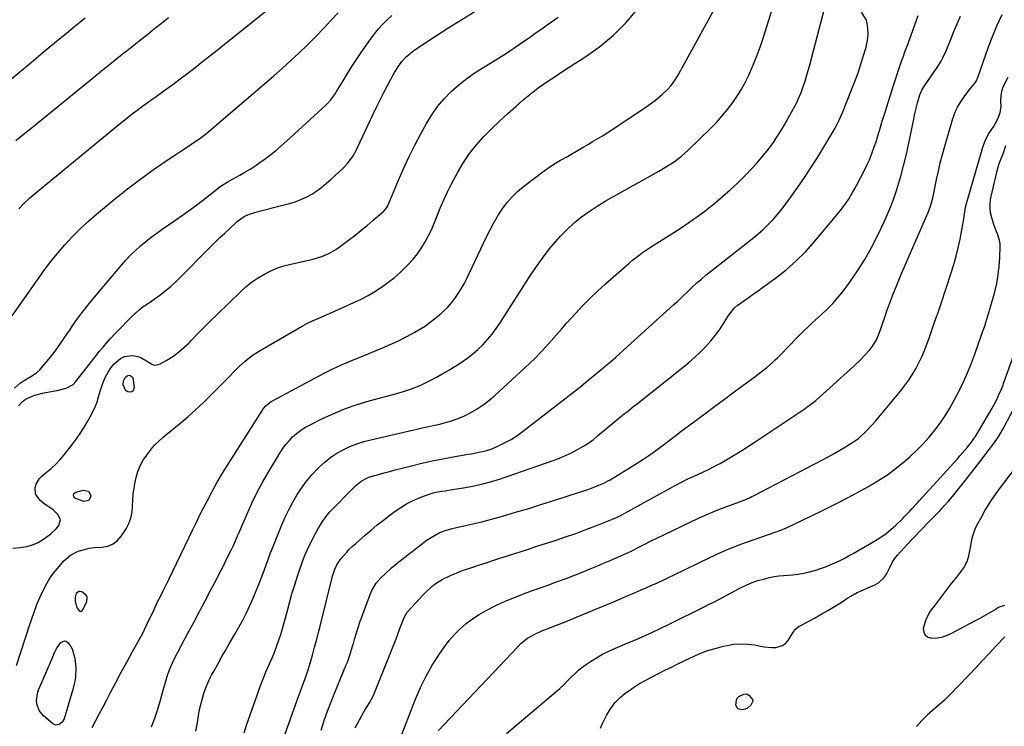
# Model space of a CAD drawing. Units: inches. Extents: x 1905553 to 1910897, y 432505 to 437874.
# Drawn here: x 1906667 to 1907172, y 437077 to 437440 of the extents above; entities that cross this region are included whole.
import ezdxf

# ---------------------------------------------------------------- set-up
doc = ezdxf.new("R2010")
doc.units = ezdxf.units.IN
doc.header["$MEASUREMENT"] = 0
for name, color, linetype in [('1', 7, 'Continuous'), ('7', 7, 'Continuous'), ('8', 7, 'Continuous')]:
    doc.layers.add(name, color=color, linetype=linetype)

msp = doc.modelspace()

# ---------------------------------------------------------------- linework, layer by layer
at = {"layer": '1', "color": 18}
msp.add_polyline3d([(1906695.11, 437143.15, 1794), (1906695.24, 437141.08, 1794), (1906696.27, 437137.7, 1794), (1906697.14, 437136.37, 1794), (1906697.62, 437136.09, 1794), (1906698.07, 437136, 1794), (1906698.89, 437136.57, 1794), (1906701.09, 437140.97, 1794), (1906701.29, 437143.54, 1794), (1906700.66, 437144.59, 1794), (1906698.64, 437146.06, 1794), (1906697.78, 437146.26, 1794), (1906696.99, 437146.22, 1794), (1906696.31, 437145.8, 1794), (1906695.71, 437145.15, 1794), (1906695.11, 437143.15, 1794)], dxfattribs=at)
at = {"layer": '7', "color": 18}
for points in [[(1906666.28, 437342.68, 1784), (1906668.89, 437345.48, 1784), (1906671.66, 437348.11, 1784), (1906673.12, 437349.36, 1784), (1906718.36, 437386.66, 1784), (1906720.6, 437388.46, 1784), (1906722.86, 437390.25, 1784), (1906725.15, 437391.98, 1784), (1906727.46, 437393.69, 1784), (1906729.79, 437395.38, 1784), (1906732.12, 437397.07, 1784), (1906734.45, 437398.75, 1784), (1906736.79, 437400.44, 1784), (1906741.41, 437403.77, 1784), (1906745.28, 437406.6, 1784), (1906749.13, 437409.46, 1784), (1906752.95, 437412.36, 1784), (1906756.74, 437415.3, 1784), (1906760.51, 437418.27, 1784), (1906764.27, 437421.24, 1784), (1906768.02, 437424.23, 1784), (1906771.76, 437427.23, 1784), (1906815.11, 437462.04, 1784)], [(1906734.34, 437076.78, 1798), (1906736.07, 437081.25, 1798), (1906737.58, 437085.8, 1798), (1906738.95, 437090.41, 1798), (1906740.35, 437095.63, 1798), (1906741.49, 437099.69, 1798), (1906742.73, 437103.72, 1798), (1906744.18, 437107.66, 1798), (1906745.98, 437111.46, 1798), (1906753.23, 437125.19, 1798), (1906756.16, 437130.73, 1798), (1906759.08, 437136.26, 1798), (1906762, 437141.8, 1798), (1906764.92, 437147.35, 1798), (1906767.79, 437152.8, 1798), (1906769.26, 437155.62, 1798), (1906770.72, 437158.45, 1798), (1906772.15, 437161.29, 1798), (1906773.57, 437164.13, 1798), (1906775.19, 437167.4, 1798), (1906776.36, 437169.85, 1798), (1906777.47, 437172.33, 1798), (1906778.54, 437174.82, 1798), (1906779.61, 437177.32, 1798), (1906783.36, 437186.09, 1798), (1906785.88, 437191.67, 1798), (1906788.56, 437197.16, 1798), (1906791.45, 437202.55, 1798), (1906794.5, 437207.85, 1798), (1906800.19, 437217.29, 1798), (1906801.65, 437219.52, 1798), (1906803.22, 437221.65, 1798), (1906804.95, 437223.67, 1798), (1906806.78, 437225.59, 1798), (1906808.77, 437227.35, 1798), (1906810.86, 437228.98, 1798), (1906813.09, 437230.4, 1798), (1906815.41, 437231.69, 1798), (1906822.15, 437235.02, 1798), (1906827.99, 437237.69, 1798), (1906833.91, 437240.13, 1798), (1906839.97, 437242.23, 1798), (1906846.11, 437244.09, 1798), (1906858.87, 437247.57, 1798), (1906863.62, 437248.94, 1798), (1906868.31, 437250.49, 1798), (1906872.9, 437252.3, 1798), (1906877.31, 437254.49, 1798), (1906880.6, 437256.29, 1798), (1906883.79, 437258.08, 1798), (1906886.96, 437259.92, 1798), (1906890.1, 437261.83, 1798), (1906893.3, 437263.84, 1798), (1906896.26, 437265.89, 1798), (1906899.11, 437268.07, 1798), (1906901.8, 437270.44, 1798), (1906904.38, 437272.94, 1798), (1906906.8, 437275.61, 1798), (1906909.1, 437278.37, 1798), (1906911.24, 437281.26, 1798), (1906913.28, 437284.23, 1798), (1906929.19, 437309.08, 1798), (1906932.41, 437313.84, 1798), (1906935.78, 437318.5, 1798), (1906939.37, 437322.99, 1798), (1906943.1, 437327.37, 1798), (1906944.25, 437328.66, 1798), (1906947.64, 437332.16, 1798), (1906951.19, 437335.48, 1798), (1906954.99, 437338.52, 1798), (1906958.94, 437341.37, 1798), (1906963.05, 437344.02, 1798), (1906967.21, 437346.61, 1798), (1906971.42, 437349.09, 1798), (1906975.67, 437351.51, 1798), (1906994.74, 437362.04, 1798), (1906998.73, 437364.37, 1798), (1907002.61, 437366.89, 1798), (1907006.3, 437369.66, 1798), (1907009.74, 437372.74, 1798), (1907021.34, 437384.08, 1798), (1907024.29, 437387.1, 1798), (1907027.12, 437390.22, 1798), (1907029.79, 437393.48, 1798), (1907032.35, 437396.83, 1798), (1907034.73, 437400.31, 1798), (1907036.96, 437403.88, 1798), (1907038.98, 437407.57, 1798), (1907040.85, 437411.34, 1798), (1907041.42, 437412.56, 1798), (1907043.37, 437417.04, 1798), (1907045.21, 437421.56, 1798), (1907046.87, 437426.16, 1798), (1907048.41, 437430.8, 1798), (1907056.27, 437456.13, 1798)], [(1906703.95, 437076.43, 1796), (1906705.8, 437079.98, 1796), (1906707.65, 437083.53, 1796), (1906709.5, 437087.07, 1796), (1906711.34, 437090.62, 1796), (1906713.29, 437094.37, 1796), (1906716.03, 437099.58, 1796), (1906718.8, 437104.77, 1796), (1906721.62, 437109.94, 1796), (1906724.47, 437115.09, 1796), (1906728.84, 437122.91, 1796), (1906729.51, 437124.15, 1796), (1906730.79, 437126.66, 1796), (1906731.98, 437129.22, 1796), (1906733.16, 437131.78, 1796), (1906733.76, 437133.06, 1796), (1906735.64, 437137.04, 1796), (1906737.49, 437140.88, 1796), (1906739.4, 437144.69, 1796), (1906740.37, 437146.59, 1796), (1906742.26, 437150.41, 1796), (1906743.19, 437152.33, 1796), (1906755.53, 437178.05, 1796), (1906757.36, 437181.79, 1796), (1906759.21, 437185.52, 1796), (1906761.1, 437189.23, 1796), (1906763.01, 437192.93, 1796), (1906765.1, 437196.89, 1796), (1906766, 437198.59, 1796), (1906767.85, 437201.97, 1796), (1906769.76, 437205.3, 1796), (1906770.74, 437206.96, 1796), (1906772.77, 437210.23, 1796), (1906791.31, 437239.37, 1796), (1906791.81, 437240.11, 1796), (1906792.95, 437241.49, 1796), (1906795.68, 437243.76, 1796), (1906796.45, 437244.21, 1796), (1906822.96, 437258.39, 1796), (1906827.34, 437260.59, 1796), (1906831.83, 437262.57, 1796), (1906836.37, 437264.43, 1796), (1906840.91, 437266.3, 1796), (1906852.58, 437271.12, 1796), (1906856.9, 437273, 1796), (1906861.17, 437274.99, 1796), (1906865.36, 437277.15, 1796), (1906869.49, 437279.42, 1796), (1906871.24, 437280.42, 1796), (1906874.38, 437282.36, 1796), (1906877.43, 437284.44, 1796), (1906880.34, 437286.72, 1796), (1906883.14, 437289.13, 1796), (1906884.25, 437290.14, 1796), (1906886.34, 437292.22, 1796), (1906888.31, 437294.4, 1796), (1906890.1, 437296.73, 1796), (1906891.76, 437299.16, 1796), (1906893.29, 437301.69, 1796), (1906894.75, 437304.26, 1796), (1906896.12, 437306.87, 1796), (1906897.43, 437309.52, 1796), (1906906.31, 437328.35, 1796), (1906908.12, 437331.98, 1796), (1906910.03, 437335.55, 1796), (1906912.08, 437339.04, 1796), (1906914.24, 437342.47, 1796), (1906916.63, 437345.72, 1796), (1906919.22, 437348.77, 1796), (1906922.1, 437351.55, 1796), (1906925.19, 437354.14, 1796), (1906935.89, 437362.23, 1796), (1906937.51, 437363.4, 1796), (1906940.86, 437365.6, 1796), (1906944.33, 437367.61, 1796), (1906947.81, 437369.61, 1796), (1906949.54, 437370.62, 1796), (1906956.29, 437374.57, 1796), (1906958.69, 437375.98, 1796), (1906961.08, 437377.4, 1796), (1906963.47, 437378.82, 1796), (1906965.85, 437380.26, 1796), (1906968.21, 437381.72, 1796), (1906970.56, 437383.2, 1796), (1906972.89, 437384.72, 1796), (1906975.2, 437386.26, 1796), (1906989.17, 437395.72, 1796), (1906993.06, 437398.57, 1796), (1906996.73, 437401.68, 1796), (1906999.23, 437404.01, 1796), (1907001.1, 437406.1, 1796), (1907002.76, 437408.36, 1796), (1907004.26, 437410.74, 1796), (1907004.96, 437411.96, 1796), (1907025.85, 437450.25, 1796)], [(1906662.9, 437287.77, 1786), (1906675.77, 437306.26, 1786), (1906679.1, 437310.88, 1786), (1906682.54, 437315.42, 1786), (1906686.13, 437319.84, 1786), (1906689.82, 437324.18, 1786), (1906693.69, 437328.36, 1786), (1906697.68, 437332.42, 1786), (1906701.85, 437336.28, 1786), (1906706.15, 437340.01, 1786), (1906715.35, 437347.61, 1786), (1906722.05, 437352.97, 1786), (1906728.85, 437358.18, 1786), (1906735.82, 437363.17, 1786), (1906742.9, 437368.01, 1786), (1906754.37, 437375.59, 1786), (1906755.79, 437376.54, 1786), (1906758.6, 437378.49, 1786), (1906759.99, 437379.49, 1786), (1906762.71, 437381.56, 1786), (1906765.34, 437383.74, 1786), (1906797.08, 437411, 1786), (1906801.5, 437414.88, 1786), (1906805.86, 437418.81, 1786), (1906810.15, 437422.83, 1786), (1906814.38, 437426.91, 1786), (1906814.9, 437427.43, 1786), (1906818.79, 437431.33, 1786), (1906822.63, 437435.28, 1786), (1906826.39, 437439.31, 1786), (1906830.09, 437443.38, 1786)], [(1906665.1, 437108.26, 1794), (1906672.04, 437129.74, 1794), (1906672.7, 437131.73, 1794), (1906674.07, 437135.69, 1794), (1906675.54, 437139.62, 1794), (1906677.17, 437143.48, 1794), (1906679.03, 437147.42, 1794), (1906680.54, 437150.26, 1794), (1906682.18, 437153.01, 1794), (1906684.04, 437155.61, 1794), (1906686.05, 437158.13, 1794), (1906689.38, 437161.97, 1794), (1906692.74, 437164.95, 1794), (1906696.78, 437166.92, 1794), (1906699.88, 437167.84, 1794), (1906702.42, 437168.41, 1794), (1906704.99, 437168.77, 1794), (1906708.87, 437169.02, 1794), (1906711.88, 437169.59, 1794), (1906714.6, 437170.65, 1794), (1906716.9, 437172.45, 1794), (1906718.92, 437174.74, 1794), (1906721.27, 437178.39, 1794), (1906722.7, 437181.11, 1794), (1906723.8, 437183.94, 1794), (1906724.39, 437186.91, 1794), (1906724.65, 437189.98, 1794), (1906724.75, 437193.11, 1794), (1906724.98, 437196.23, 1794), (1906725.42, 437199.33, 1794), (1906725.99, 437202.42, 1794), (1906726.5, 437204.71, 1794), (1906727.4, 437207.81, 1794), (1906728.56, 437210.8, 1794), (1906730.09, 437213.62, 1794), (1906731.88, 437216.31, 1794), (1906734.1, 437219.24, 1794), (1906735.95, 437221.42, 1794), (1906738.02, 437223.4, 1794), (1906740.21, 437225.27, 1794), (1906742.42, 437227.11, 1794), (1906748.78, 437232.36, 1794), (1906753.02, 437235.95, 1794), (1906757.17, 437239.64, 1794), (1906761.21, 437243.45, 1794), (1906765.18, 437247.34, 1794), (1906772.05, 437254.3, 1794), (1906774.18, 437256.51, 1794), (1906776.28, 437258.75, 1794), (1906778.42, 437260.95, 1794), (1906779.54, 437262, 1794), (1906782.38, 437264.46, 1794), (1906784.43, 437266.13, 1794), (1906786.54, 437267.71, 1794), (1906788.74, 437269.17, 1794), (1906790.99, 437270.55, 1794), (1906812.56, 437282.95, 1794), (1906814.14, 437283.82, 1794), (1906817.39, 437285.4, 1794), (1906820.73, 437286.8, 1794), (1906824.06, 437288.22, 1794), (1906825.72, 437288.96, 1794), (1906838.19, 437294.56, 1794), (1906841.86, 437296.32, 1794), (1906845.46, 437298.2, 1794), (1906848.96, 437300.27, 1794), (1906852.39, 437302.46, 1794), (1906855.69, 437304.84, 1794), (1906858.89, 437307.34, 1794), (1906861.93, 437310.03, 1794), (1906864.87, 437312.85, 1794), (1906866.14, 437314.13, 1794), (1906868.59, 437316.84, 1794), (1906870.88, 437319.66, 1794), (1906872.94, 437322.65, 1794), (1906874.84, 437325.76, 1794), (1906876.55, 437329, 1794), (1906878.16, 437332.28, 1794), (1906879.62, 437335.63, 1794), (1906880.99, 437339.03, 1794), (1906881.34, 437339.97, 1794), (1906882.88, 437343.85, 1794), (1906884.51, 437347.67, 1794), (1906886.29, 437351.44, 1794), (1906888.17, 437355.15, 1794), (1906891.56, 437361.55, 1794), (1906894.43, 437366.44, 1794), (1906897.56, 437371.15, 1794), (1906901.08, 437375.57, 1794), (1906904.86, 437379.8, 1794), (1906908.89, 437383.83, 1794), (1906912.99, 437387.79, 1794), (1906917.19, 437391.65, 1794), (1906921.45, 437395.43, 1794), (1906925.1, 437398.58, 1794), (1906927.63, 437400.7, 1794), (1906930.21, 437402.76, 1794), (1906932.86, 437404.74, 1794), (1906935.54, 437406.67, 1794), (1906938.27, 437408.53, 1794), (1906941.02, 437410.38, 1794), (1906943.78, 437412.2, 1794), (1906946.55, 437414, 1794), (1906956.74, 437420.54, 1794), (1906964.29, 437425.95, 1794), (1906971.42, 437431.83, 1794), (1906977.91, 437438.4, 1794), (1906983.97, 437445.45, 1794)], [(1906781.91, 437073.65, 1802), (1906783.18, 437077.54, 1802), (1906788.73, 437093.47, 1802), (1906790.17, 437097.43, 1802), (1906791.67, 437101.38, 1802), (1906793.26, 437105.29, 1802), (1906794.91, 437109.17, 1802), (1906796.25, 437112.21, 1802), (1906797.25, 437114.57, 1802), (1906798.2, 437116.94, 1802), (1906799.09, 437119.34, 1802), (1906799.93, 437121.76, 1802), (1906800.72, 437124.19, 1802), (1906801.46, 437126.64, 1802), (1906802.16, 437129.11, 1802), (1906802.81, 437131.58, 1802), (1906803.9, 437135.87, 1802), (1906805.13, 437140.49, 1802), (1906806.43, 437145.08, 1802), (1906807.85, 437149.64, 1802), (1906809.35, 437154.17, 1802), (1906812.09, 437162.15, 1802), (1906813.25, 437165.22, 1802), (1906815.32, 437169.68, 1802), (1906816.79, 437172.61, 1802), (1906817.52, 437174.08, 1802), (1906819.66, 437178.24, 1802), (1906822.03, 437182.26, 1802), (1906824.84, 437185.96, 1802), (1906825.9, 437187.1, 1802), (1906839.1, 437200.57, 1802), (1906841.97, 437202.92, 1802), (1906845.26, 437204.64, 1802), (1906846.43, 437205.07, 1802), (1906850.87, 437206.35, 1802), (1906853.71, 437207.12, 1802), (1906856.54, 437207.89, 1802), (1906859.39, 437208.63, 1802), (1906862.23, 437209.37, 1802), (1906867.72, 437210.77, 1802), (1906873.06, 437212.06, 1802), (1906878.42, 437213.27, 1802), (1906883.8, 437214.36, 1802), (1906889.2, 437215.36, 1802), (1906896.79, 437216.68, 1802), (1906898.41, 437216.97, 1802), (1906901.65, 437217.54, 1802), (1906906.44, 437218.6, 1802), (1906907.99, 437219.13, 1802), (1906909.52, 437219.73, 1802), (1906912.83, 437221.17, 1802), (1906915.93, 437222.65, 1802), (1906918.95, 437224.29, 1802), (1906921.83, 437226.14, 1802), (1906924.62, 437228.15, 1802), (1906951.81, 437249.26, 1802), (1906952.55, 437249.86, 1802), (1906953.27, 437250.47, 1802), (1906953.52, 437250.67, 1802), (1906953.76, 437250.87, 1802), (1906958.34, 437254.64, 1802), (1906959.51, 437255.6, 1802), (1906960.22, 437256.17, 1802), (1906964.87, 437259.96, 1802), (1906967.42, 437262.07, 1802), (1906969.94, 437264.2, 1802), (1906972.43, 437266.37, 1802), (1906974.89, 437268.57, 1802), (1907002.48, 437293.53, 1802), (1907004.24, 437295.16, 1802), (1907006.8, 437297.67, 1802), (1907009.4, 437300.15, 1802), (1907012.06, 437302.62, 1802), (1907014.29, 437304.65, 1802), (1907016.55, 437306.63, 1802), (1907018.86, 437308.56, 1802), (1907021.2, 437310.45, 1802), (1907038.7, 437324.24, 1802), (1907042.55, 437327.31, 1802), (1907044.45, 437328.87, 1802), (1907048.2, 437332.06, 1802), (1907051.71, 437335.49, 1802), (1907053.38, 437337.3, 1802), (1907056.48, 437340.9, 1802), (1907058.51, 437343.4, 1802), (1907060.47, 437345.97, 1802), (1907062.36, 437348.57, 1802), (1907066.07, 437353.84, 1802), (1907069.45, 437358.77, 1802), (1907072.76, 437363.74, 1802), (1907075.97, 437368.79, 1802), (1907079.1, 437373.88, 1802), (1907083.68, 437381.51, 1802), (1907085.2, 437384.16, 1802), (1907087.28, 437388.26, 1802), (1907089.12, 437392.47, 1802), (1907093.68, 437403.82, 1802), (1907095.35, 437408.16, 1802), (1907096.95, 437412.52, 1802), (1907098.43, 437416.93, 1802), (1907099.83, 437421.36, 1802), (1907101.14, 437425.72, 1802), (1907102.05, 437430.32, 1802), (1907102.13, 437432.65, 1802), (1907101.83, 437437.02, 1802), (1907101.23, 437439.62, 1802), (1907098.79, 437443.71, 1802)], [(1906663.25, 437168.45, 1792), (1906667.15, 437168.78, 1792), (1906670.31, 437169.31, 1792), (1906673.35, 437170.15, 1792), (1906676.22, 437171.47, 1792), (1906678.98, 437173.1, 1792), (1906682.67, 437175.82, 1792), (1906685.38, 437178.47, 1792), (1906686.73, 437180.13, 1792), (1906687.59, 437182.95, 1792), (1906686.46, 437185.67, 1792), (1906683.91, 437188.16, 1792), (1906681.59, 437189.75, 1792), (1906679.24, 437191.3, 1792), (1906677.1, 437193.13, 1792), (1906674.83, 437196.38, 1792), (1906674.58, 437199.62, 1792), (1906675.07, 437201.32, 1792), (1906676.78, 437204.21, 1792), (1906678.01, 437205.43, 1792), (1906680.32, 437207.25, 1792), (1906682.81, 437209.36, 1792), (1906685.19, 437211.58, 1792), (1906687.4, 437213.96, 1792), (1906689.51, 437216.44, 1792), (1906693.76, 437221.82, 1792), (1906695.82, 437224.56, 1792), (1906697.78, 437227.37, 1792), (1906699.6, 437230.26, 1792), (1906701.33, 437233.23, 1792), (1906703.65, 437237.44, 1792), (1906705.49, 437241.13, 1792), (1906706.25, 437243.04, 1792), (1906706.58, 437244.01, 1792), (1906706.87, 437245, 1792), (1906708, 437249.16, 1792), (1906708.79, 437251.65, 1792), (1906709.7, 437254.09, 1792), (1906710.8, 437256.46, 1792), (1906712.02, 437258.77, 1792), (1906713.63, 437261.24, 1792), (1906715.04, 437262.96, 1792), (1906718.44, 437265.85, 1792), (1906720.46, 437266.87, 1792), (1906724.37, 437267.47, 1792), (1906727.34, 437266.89, 1792), (1906728.93, 437266.31, 1792), (1906731.85, 437264.7, 1792), (1906734.5, 437262.91, 1792), (1906735.86, 437262.5, 1792), (1906737.27, 437262.62, 1792), (1906738.72, 437263.09, 1792), (1906742.16, 437265.02, 1792), (1906745.27, 437266.95, 1792), (1906748.24, 437269.06, 1792), (1906751.01, 437271.43, 1792), (1906753.64, 437273.97, 1792), (1906754.94, 437275.35, 1792), (1906758.15, 437278.69, 1792), (1906761.38, 437282, 1792), (1906764.65, 437285.27, 1792), (1906767.96, 437288.52, 1792), (1906779.96, 437300.13, 1792), (1906782.75, 437302.63, 1792), (1906785.65, 437304.97, 1792), (1906788.73, 437307.08, 1792), (1906791.93, 437309.03, 1792), (1906795.27, 437310.71, 1792), (1906798.69, 437312.19, 1792), (1906802.22, 437313.36, 1792), (1906805.83, 437314.33, 1792), (1906815.85, 437316.56, 1792), (1906817.81, 437317.05, 1792), (1906821.68, 437318.26, 1792), (1906825.41, 437319.82, 1792), (1906828.92, 437321.81, 1792), (1906830.58, 437322.96, 1792), (1906835.39, 437326.57, 1792), (1906838.63, 437329.06, 1792), (1906841.84, 437331.58, 1792), (1906845, 437334.17, 1792), (1906848.12, 437336.8, 1792), (1906853.57, 437341.47, 1792), (1906855.17, 437343.35, 1792), (1906855.64, 437344.21, 1792), (1906855.85, 437344.67, 1792), (1906860.81, 437356.52, 1792), (1906863.57, 437362.86, 1792), (1906866.46, 437369.15, 1792), (1906869.53, 437375.34, 1792), (1906872.73, 437381.48, 1792), (1906875.45, 437386.53, 1792), (1906878.15, 437390.99, 1792), (1906881.13, 437395.25, 1792), (1906884.51, 437399.18, 1792), (1906888.16, 437402.91, 1792), (1906892.11, 437406.35, 1792), (1906896.19, 437409.62, 1792), (1906900.46, 437412.64, 1792), (1906904.85, 437415.5, 1792), (1906911.08, 437419.28, 1792), (1906915.09, 437421.78, 1792), (1906919.07, 437424.34, 1792), (1906922.99, 437426.99, 1792), (1906926.88, 437429.69, 1792), (1906929.02, 437431.21, 1792), (1906931.81, 437433.18, 1792), (1906934.61, 437435.15, 1792), (1906937.41, 437437.1, 1792), (1906940.22, 437439.05, 1792), (1906943.07, 437441.03, 1792)], [(1906664.01, 437250.68, 1788), (1906667.18, 437253.3, 1788), (1906670.42, 437255.44, 1788), (1906672.38, 437256.67, 1788), (1906675.29, 437258.55, 1788), (1906677.01, 437260.06, 1788), (1906677.78, 437260.91, 1788), (1906682.44, 437266.57, 1788), (1906685.33, 437270.24, 1788), (1906688.04, 437274.04, 1788), (1906689.53, 437276.29, 1788), (1906690.93, 437278.39, 1788), (1906692.34, 437280.47, 1788), (1906693.77, 437282.55, 1788), (1906695.21, 437284.61, 1788), (1906697.58, 437287.91, 1788), (1906699.4, 437290.33, 1788), (1906701.28, 437292.71, 1788), (1906703.2, 437295.05, 1788), (1906718.92, 437313.76, 1788), (1906721.24, 437316.39, 1788), (1906723.64, 437318.95, 1788), (1906726.16, 437321.39, 1788), (1906728.76, 437323.75, 1788), (1906731.45, 437326.01, 1788), (1906734.19, 437328.2, 1788), (1906737.01, 437330.29, 1788), (1906739.88, 437332.31, 1788), (1906746.26, 437336.64, 1788), (1906750.29, 437339.44, 1788), (1906754.28, 437342.29, 1788), (1906758.21, 437345.22, 1788), (1906762.11, 437348.21, 1788), (1906767.71, 437352.6, 1788), (1906768.79, 437353.42, 1788), (1906770.97, 437354.99, 1788), (1906773.23, 437356.47, 1788), (1906775.55, 437357.83, 1788), (1906779.68, 437360.03, 1788), (1906782.32, 437361.5, 1788), (1906784.9, 437363.03, 1788), (1906787.42, 437364.68, 1788), (1906789.89, 437366.41, 1788), (1906792.08, 437368.01, 1788), (1906795.56, 437370.65, 1788), (1906798.97, 437373.37, 1788), (1906802.3, 437376.2, 1788), (1906805.56, 437379.11, 1788), (1906823.96, 437396.1, 1788), (1906824.74, 437396.86, 1788), (1906826.21, 437398.46, 1788), (1906828.77, 437401.97, 1788), (1906829.35, 437402.89, 1788), (1906832.66, 437408.45, 1788), (1906834.91, 437412.14, 1788), (1906837.21, 437415.79, 1788), (1906839.59, 437419.4, 1788), (1906842.02, 437422.97, 1788), (1906846.86, 437429.92, 1788), (1906848.79, 437432.53, 1788), (1906850.82, 437435.06, 1788), (1906852.99, 437437.47, 1788), (1906855.26, 437439.79, 1788), (1906857.65, 437442, 1788)], [(1906664.67, 437377.81, 1782), (1906668.51, 437380.91, 1782), (1906672.34, 437384.02, 1782), (1906704.76, 437410.36, 1782), (1906708.76, 437413.6, 1782), (1906712.77, 437416.82, 1782), (1906716.79, 437420.03, 1782), (1906720.82, 437423.23, 1782), (1906721.8, 437424.01, 1782), (1906725.35, 437426.81, 1782), (1906728.89, 437429.63, 1782), (1906732.43, 437432.45, 1782), (1906735.96, 437435.27, 1782), (1906739.5, 437438.09, 1782), (1906743.04, 437440.9, 1782)], [(1906800.6, 437066.57, 1804), (1906809.79, 437092.3, 1804), (1906810.58, 437094.5, 1804), (1906812.17, 437098.91, 1804), (1906812.98, 437101.12, 1804), (1906814.51, 437105.55, 1804), (1906815.89, 437110.02, 1804), (1906816.93, 437113.61, 1804), (1906818.07, 437117.67, 1804), (1906819.19, 437121.73, 1804), (1906820.25, 437125.81, 1804), (1906821.28, 437129.89, 1804), (1906827.19, 437154.04, 1804), (1906828.35, 437157.65, 1804), (1906829.41, 437159.94, 1804), (1906831.54, 437163.04, 1804), (1906834.7, 437166.67, 1804), (1906835.7, 437167.76, 1804), (1906837.31, 437169.29, 1804), (1906838.41, 437170.28, 1804), (1906838.96, 437170.76, 1804), (1906843.98, 437175.15, 1804), (1906847.08, 437177.79, 1804), (1906850.21, 437180.38, 1804), (1906853.41, 437182.89, 1804), (1906856.65, 437185.36, 1804), (1906859.44, 437187.43, 1804), (1906862.28, 437189.38, 1804), (1906865.21, 437191.19, 1804), (1906868.26, 437192.76, 1804), (1906871.4, 437194.19, 1804), (1906874.42, 437195.42, 1804), (1906877.87, 437196.61, 1804), (1906879.64, 437197.05, 1804), (1906883.24, 437197.7, 1804), (1906885.05, 437197.99, 1804), (1906888.68, 437198.56, 1804), (1906894.46, 437199.45, 1804), (1906899.13, 437200.3, 1804), (1906903.76, 437201.31, 1804), (1906908.33, 437202.57, 1804), (1906912.86, 437203.99, 1804), (1906940.44, 437213.44, 1804), (1906943.66, 437214.65, 1804), (1906946.83, 437215.98, 1804), (1906949.91, 437217.49, 1804), (1906952.94, 437219.12, 1804), (1906957.28, 437221.62, 1804), (1906961.12, 437224.34, 1804), (1906963.31, 437226.13, 1804), (1906977.17, 437237.55, 1804), (1906978.58, 437238.7, 1804), (1906982.14, 437241.55, 1804), (1906982.85, 437242.12, 1804), (1907007.12, 437261.4, 1804), (1907010.11, 437263.88, 1804), (1907013.03, 437266.44, 1804), (1907015.85, 437269.12, 1804), (1907018.58, 437271.88, 1804), (1907021.41, 437274.99, 1804), (1907023.68, 437277.73, 1804), (1907025.79, 437280.6, 1804), (1907027.79, 437283.55, 1804), (1907030.54, 437287.89, 1804), (1907031.67, 437289.54, 1804), (1907033.6, 437291.85, 1804), (1907035.08, 437293.19, 1804), (1907035.87, 437293.79, 1804), (1907038.81, 437295.82, 1804), (1907041.1, 437297.42, 1804), (1907043.38, 437299.03, 1804), (1907045.65, 437300.66, 1804), (1907047.91, 437302.29, 1804), (1907054.62, 437307.18, 1804), (1907060.05, 437311.46, 1804), (1907065.26, 437315.98, 1804), (1907070.11, 437320.88, 1804), (1907074.74, 437326.02, 1804), (1907087.12, 437340.85, 1804), (1907088.42, 437342.46, 1804), (1907090.85, 437345.8, 1804), (1907092, 437347.52, 1804), (1907094.15, 437351.06, 1804), (1907095.16, 437352.87, 1804), (1907096.14, 437354.69, 1804), (1907100.21, 437362.48, 1804), (1907101.54, 437365.17, 1804), (1907102.79, 437367.9, 1804), (1907103.91, 437370.68, 1804), (1907105.47, 437375.01, 1804), (1907106.17, 437377.1, 1804), (1907107.5, 437381.31, 1804), (1907108.13, 437383.43, 1804), (1907109.38, 437387.67, 1804), (1907110.68, 437391.89, 1804), (1907115.29, 437406.54, 1804), (1907116.14, 437409.17, 1804), (1907116.99, 437411.79, 1804), (1907117.87, 437414.41, 1804), (1907119.45, 437419.02, 1804), (1907120.03, 437420.63, 1804), (1907121.22, 437423.83, 1804), (1907122.48, 437427.02, 1804), (1907123.09, 437428.62, 1804), (1907124.24, 437431.84, 1804), (1907126.88, 437439.48, 1804), (1907127.74, 437441.89, 1804)], [(1906821.42, 437075.06, 1806), (1906823, 437079.97, 1806), (1906824.67, 437084.84, 1806), (1906826.48, 437089.66, 1806), (1906828.39, 437094.45, 1806), (1906834.31, 437108.67, 1806), (1906834.85, 437110, 1806), (1906836.31, 437114.02, 1806), (1906837.57, 437118.12, 1806), (1906837.96, 437119.5, 1806), (1906838.72, 437122.28, 1806), (1906839.51, 437125.04, 1806), (1906840.35, 437127.79, 1806), (1906841.26, 437130.51, 1806), (1906842.23, 437133.21, 1806), (1906846.5, 437144.63, 1806), (1906847.57, 437147.06, 1806), (1906849.68, 437150.44, 1806), (1906852.29, 437153.45, 1806), (1906853.91, 437155.04, 1806), (1906857.54, 437158.39, 1806), (1906859.43, 437159.98, 1806), (1906861.36, 437161.52, 1806), (1906875.87, 437172.7, 1806), (1906877.8, 437174.04, 1806), (1906881.9, 437176.29, 1806), (1906884.07, 437177.19, 1806), (1906888.57, 437178.62, 1806), (1906890.85, 437179.18, 1806), (1906894.7, 437179.96, 1806), (1906897.78, 437180.58, 1806), (1906900.85, 437181.26, 1806), (1906903.9, 437182.02, 1806), (1906906.94, 437182.84, 1806), (1906914.41, 437184.96, 1806), (1906921.17, 437186.92, 1806), (1906927.91, 437188.93, 1806), (1906934.62, 437191.01, 1806), (1906941.33, 437193.14, 1806), (1906954.43, 437197.37, 1806), (1906958.21, 437198.65, 1806), (1906960.08, 437199.33, 1806), (1906963.94, 437200.78, 1806), (1906966.51, 437201.88, 1806), (1906969, 437203.16, 1806), (1906969.81, 437203.62, 1806), (1906970.61, 437204.1, 1806), (1906980.51, 437210.18, 1806), (1906983.56, 437212.1, 1806), (1906986.57, 437214.07, 1806), (1906989.54, 437216.11, 1806), (1906992.47, 437218.19, 1806), (1906995.83, 437220.63, 1806), (1906997.06, 437221.54, 1806), (1907000.71, 437224.3, 1806), (1907004.35, 437227.08, 1806), (1907005.57, 437228, 1806), (1907013.21, 437233.72, 1806), (1907018.25, 437237.5, 1806), (1907023.3, 437241.26, 1806), (1907028.36, 437245.01, 1806), (1907033.43, 437248.76, 1806), (1907044.12, 437256.64, 1806), (1907047.17, 437258.94, 1806), (1907050.18, 437261.31, 1806), (1907053.07, 437263.79, 1806), (1907054.46, 437265.1, 1806), (1907055.81, 437266.45, 1806), (1907062.73, 437273.61, 1806), (1907064.22, 437275.14, 1806), (1907067.22, 437278.2, 1806), (1907068.73, 437279.71, 1806), (1907071.81, 437282.69, 1806), (1907073.39, 437284.14, 1806), (1907074.99, 437285.56, 1806), (1907078.09, 437288.27, 1806), (1907081.15, 437291.13, 1806), (1907084.08, 437294.11, 1806), (1907086.81, 437297.28, 1806), (1907089.41, 437300.57, 1806), (1907092.76, 437305.11, 1806), (1907096.75, 437310.87, 1806), (1907100.51, 437316.76, 1806), (1907103.92, 437322.87, 1806), (1907107.1, 437329.12, 1806), (1907110.33, 437335.95, 1806), (1907112.1, 437339.9, 1806), (1907113.76, 437343.89, 1806), (1907115.25, 437347.95, 1806), (1907116.63, 437352.04, 1806), (1907117.33, 437354.26, 1806), (1907118.9, 437359.52, 1806), (1907120.36, 437364.81, 1806), (1907121.66, 437370.14, 1806), (1907122.84, 437375.5, 1806), (1907125.56, 437388.78, 1806), (1907126.01, 437390.87, 1806), (1907126.47, 437392.96, 1806), (1907127.48, 437397.12, 1806), (1907128.62, 437401.23, 1806), (1907129.7, 437403.65, 1806), (1907131.07, 437405.92, 1806), (1907137.51, 437415.21, 1806), (1907139.59, 437418.52, 1806), (1907140.5, 437420.25, 1806), (1907142.14, 437423.8, 1806), (1907142.91, 437425.6, 1806), (1907144.37, 437429.23, 1806), (1907146.1, 437433.69, 1806), (1907147.77, 437437.71, 1806), (1907149.55, 437441.66, 1806)], [(1906838.87, 437076.28, 1808), (1906843.2, 437084.12, 1808), (1906843.91, 437085.38, 1808), (1906846.14, 437089.1, 1808), (1906848.19, 437092.9, 1808), (1906848.76, 437094.23, 1808), (1906856.81, 437114.16, 1808), (1906858.1, 437117.4, 1808), (1906859.37, 437120.64, 1808), (1906860.62, 437123.9, 1808), (1906861.85, 437127.16, 1808), (1906863.96, 437132.85, 1808), (1906864.13, 437133.27, 1808), (1906865.53, 437135.56, 1808), (1906865.83, 437135.9, 1808), (1906873.61, 437144.37, 1808), (1906875.1, 437145.9, 1808), (1906878.27, 437148.76, 1808), (1906879.95, 437150.09, 1808), (1906883.51, 437152.43, 1808), (1906887.81, 437154.51, 1808), (1906892.26, 437156.29, 1808), (1906894.52, 437157.11, 1808), (1906899.17, 437158.71, 1808), (1906902.63, 437159.87, 1808), (1906906.11, 437161.01, 1808), (1906909.59, 437162.15, 1808), (1906913.07, 437163.27, 1808), (1906914.8, 437163.82, 1808), (1906919.15, 437165.21, 1808), (1906923.5, 437166.61, 1808), (1906927.84, 437168.02, 1808), (1906932.18, 437169.43, 1808), (1906941.57, 437172.49, 1808), (1906946.82, 437174.26, 1808), (1906952.06, 437176.09, 1808), (1906957.26, 437178.01, 1808), (1906962.44, 437179.99, 1808), (1906971.73, 437183.63, 1808), (1906972.25, 437183.84, 1808), (1906974.77, 437185.05, 1808), (1906975.27, 437185.31, 1808), (1906975.76, 437185.58, 1808), (1906995.54, 437196.58, 1808), (1906998.06, 437197.97, 1808), (1907000.6, 437199.33, 1808), (1907003.15, 437200.68, 1808), (1907005.71, 437202, 1808), (1907010.02, 437204.2, 1808), (1907011.27, 437204.8, 1808), (1907015.1, 437206.46, 1808), (1907017.65, 437207.59, 1808), (1907020.51, 437208.98, 1808), (1907024.73, 437211.21, 1808), (1907026.11, 437211.99, 1808), (1907030.4, 437214.47, 1808), (1907033.9, 437216.54, 1808), (1907037.37, 437218.66, 1808), (1907040.8, 437220.84, 1808), (1907044.2, 437223.07, 1808), (1907069.82, 437240.26, 1808), (1907070.75, 437240.9, 1808), (1907072.59, 437242.23, 1808), (1907075.24, 437244.36, 1808), (1907076.95, 437245.85, 1808), (1907095.01, 437262.15, 1808), (1907098.36, 437265.34, 1808), (1907099.96, 437267.01, 1808), (1907103.1, 437270.47, 1808), (1907105.14, 437273.19, 1808), (1907106.26, 437275.17, 1808), (1907107.61, 437278.3, 1808), (1907108.97, 437282.14, 1808), (1907109.49, 437283.64, 1808), (1907110.85, 437287.63, 1808), (1907111.81, 437290.37, 1808), (1907112.8, 437293.1, 1808), (1907113.83, 437295.81, 1808), (1907114.89, 437298.51, 1808), (1907116.88, 437303.48, 1808), (1907118.98, 437308.65, 1808), (1907121.12, 437313.8, 1808), (1907123.31, 437318.94, 1808), (1907125.53, 437324.05, 1808), (1907132.19, 437339.23, 1808), (1907132.86, 437340.82, 1808), (1907134.06, 437344.06, 1808), (1907134.59, 437345.7, 1808), (1907135.51, 437349.02, 1808), (1907136.26, 437352.39, 1808), (1907137.29, 437357.71, 1808), (1907138.19, 437362.04, 1808), (1907139.17, 437366.36, 1808), (1907140.27, 437370.65, 1808), (1907141.46, 437374.92, 1808), (1907145.59, 437389.05, 1808), (1907147.13, 437393.2, 1808), (1907148.13, 437395.16, 1808), (1907150.5, 437398.94, 1808), (1907151.78, 437400.75, 1808), (1907154.52, 437404.24, 1808), (1907157.06, 437407.31, 1808), (1907157.77, 437408.46, 1808), (1907158.32, 437409.72, 1808), (1907158.48, 437410.14, 1808), (1907163.93, 437425.85, 1808), (1907166.05, 437431.47, 1808), (1907168.35, 437437, 1808), (1907170.92, 437442.42, 1808)], [(1906881.48, 437074.65, 1812), (1906922.12, 437117.71, 1812), (1906924.11, 437119.67, 1812), (1906927.38, 437122.29, 1812), (1906931.01, 437124.37, 1812), (1906934.62, 437125.97, 1812), (1906939.09, 437127.71, 1812), (1906941.33, 437128.56, 1812), (1906945.79, 437130.32, 1812), (1906948.01, 437131.22, 1812), (1906952.76, 437133.18, 1812), (1906957.35, 437135.07, 1812), (1906961.94, 437136.98, 1812), (1906966.52, 437138.9, 1812), (1906971.09, 437140.82, 1812), (1906979.38, 437144.32, 1812), (1906982.31, 437145.58, 1812), (1906985.24, 437146.84, 1812), (1906988.15, 437148.13, 1812), (1906991.06, 437149.43, 1812), (1906993.97, 437150.76, 1812), (1906996.86, 437152.1, 1812), (1906999.74, 437153.46, 1812), (1907002.62, 437154.84, 1812), (1907020.82, 437163.65, 1812), (1907022.77, 437164.58, 1812), (1907024.74, 437165.51, 1812), (1907028.69, 437167.29, 1812), (1907030.68, 437168.15, 1812), (1907034.71, 437169.75, 1812), (1907036.75, 437170.5, 1812), (1907057.83, 437177.98, 1812), (1907058.13, 437178.09, 1812), (1907059.04, 437178.44, 1812), (1907059.64, 437178.7, 1812), (1907059.94, 437178.83, 1812), (1907060.23, 437178.97, 1812), (1907072.65, 437184.86, 1812), (1907079.12, 437188.01, 1812), (1907085.55, 437191.22, 1812), (1907091.93, 437194.55, 1812), (1907098.28, 437197.94, 1812), (1907102.05, 437200, 1812), (1907107.1, 437202.98, 1812), (1907112, 437206.17, 1812), (1907116.68, 437209.67, 1812), (1907121.21, 437213.39, 1812), (1907123.73, 437215.61, 1812), (1907127.11, 437218.75, 1812), (1907130.36, 437222, 1812), (1907133.42, 437225.44, 1812), (1907136.35, 437229, 1812), (1907139.09, 437232.71, 1812), (1907141.69, 437236.51, 1812), (1907144.09, 437240.44, 1812), (1907146.36, 437244.46, 1812), (1907147.54, 437246.68, 1812), (1907150.17, 437251.93, 1812), (1907152.64, 437257.25, 1812), (1907154.87, 437262.67, 1812), (1907156.94, 437268.17, 1812), (1907160.19, 437277.45, 1812), (1907161.94, 437282.6, 1812), (1907163.6, 437287.77, 1812), (1907165.15, 437292.98, 1812), (1907166.62, 437298.22, 1812), (1907167.11, 437300.05, 1812), (1907168.13, 437304.41, 1812), (1907168.94, 437308.79, 1812), (1907169.44, 437313.23, 1812), (1907169.74, 437317.69, 1812), (1907169.92, 437323.17, 1812), (1907169.85, 437324.89, 1812), (1907169.63, 437326.59, 1812), (1907168.58, 437329.85, 1812), (1907167.89, 437331.46, 1812), (1907166.64, 437334.73, 1812), (1907165.56, 437338.1, 1812), (1907165, 437340.64, 1812), (1907164.7, 437343.18, 1812), (1907164.81, 437345.74, 1812), (1907165.19, 437348.31, 1812), (1907168.38, 437362.2, 1812), (1907168.88, 437364.11, 1812), (1907169.44, 437366, 1812), (1907170.85, 437369.68, 1812), (1907171.6, 437371.51, 1812), (1907172.86, 437375.24, 1812)], [(1906916.61, 437073.25, 1814), (1906923.14, 437078.91, 1814), (1906929.72, 437084.52, 1814), (1906941.83, 437094.72, 1814), (1906943.89, 437096.52, 1814), (1906945.91, 437098.38, 1814), (1906947.86, 437100.3, 1814), (1906949.77, 437102.27, 1814), (1906951.7, 437104.2, 1814), (1906953.72, 437106.03, 1814), (1906955.86, 437107.71, 1814), (1906958.09, 437109.3, 1814), (1906959.59, 437110.29, 1814), (1906962.69, 437112.21, 1814), (1906965.84, 437114, 1814), (1906969.1, 437115.61, 1814), (1906972.42, 437117.1, 1814), (1906977.35, 437119.14, 1814), (1906983.16, 437121.61, 1814), (1906988.94, 437124.17, 1814), (1906994.66, 437126.84, 1814), (1907000.34, 437129.59, 1814), (1907018.36, 437138.54, 1814), (1907020.62, 437139.68, 1814), (1907022.87, 437140.84, 1814), (1907025.11, 437142.02, 1814), (1907027.34, 437143.22, 1814), (1907029.57, 437144.43, 1814), (1907031.8, 437145.63, 1814), (1907034.04, 437146.81, 1814), (1907036.29, 437147.97, 1814), (1907039.9, 437149.71, 1814), (1907042.68, 437150.86, 1814), (1907045.53, 437151.81, 1814), (1907048.44, 437152.62, 1814), (1907051.5, 437153.37, 1814), (1907053.87, 437153.86, 1814), (1907056.25, 437154.25, 1814), (1907061.08, 437154.59, 1814), (1907063.49, 437154.72, 1814), (1907068.26, 437155.41, 1814), (1907070.61, 437155.97, 1814), (1907075.25, 437157.27, 1814), (1907077.76, 437158.04, 1814), (1907080.24, 437158.89, 1814), (1907082.67, 437159.86, 1814), (1907085.08, 437160.91, 1814), (1907087.44, 437162.05, 1814), (1907089.79, 437163.23, 1814), (1907092.1, 437164.48, 1814), (1907094.39, 437165.77, 1814), (1907105.86, 437172.43, 1814), (1907108.64, 437174.18, 1814), (1907111.32, 437176.05, 1814), (1907113.86, 437178.1, 1814), (1907116.3, 437180.28, 1814), (1907119.74, 437183.59, 1814), (1907121.01, 437184.87, 1814), (1907123.49, 437187.49, 1814), (1907124.7, 437188.82, 1814), (1907127.14, 437191.48, 1814), (1907128.35, 437192.82, 1814), (1907147.98, 437214.39, 1814), (1907149.28, 437215.84, 1814), (1907151.84, 437218.8, 1814), (1907153.09, 437220.31, 1814), (1907155.25, 437222.95, 1814), (1907156.94, 437225.39, 1814), (1907157.2, 437225.81, 1814), (1907165.78, 437240.39, 1814), (1907166.67, 437241.97, 1814), (1907168.34, 437245.17, 1814), (1907169.11, 437246.81, 1814), (1907170.55, 437250.13, 1814), (1907171.21, 437251.82, 1814), (1907171.85, 437253.51, 1814), (1907177.5, 437269.06, 1814)], [(1906724.91, 437249.26, 1794), (1906724.22, 437248.81, 1794), (1906723.31, 437248.54, 1794), (1906722.27, 437248.77, 1794), (1906721.4, 437249.2, 1794), (1906720.76, 437249.94, 1794), (1906719.87, 437252.41, 1794), (1906719.9, 437254.35, 1794), (1906720.85, 437256.1, 1794), (1906721.83, 437256.94, 1794), (1906722.79, 437257.25, 1794), (1906723.77, 437257.02, 1794), (1906724.54, 437256.31, 1794), (1906724.76, 437255.85, 1794), (1906725.44, 437250.94, 1794), (1906724.91, 437249.26, 1794)], [(1906964.71, 437076.06, 1816), (1906965.67, 437078.09, 1816), (1906967.99, 437082.84, 1816), (1906969.88, 437086.07, 1816), (1906972.05, 437089.05, 1816), (1906974.64, 437091.68, 1816), (1906977.52, 437094.07, 1816), (1906978.73, 437094.93, 1816), (1906981.78, 437096.99, 1816), (1906984.87, 437098.95, 1816), (1906988.05, 437100.78, 1816), (1906991.29, 437102.51, 1816), (1906994.57, 437104.17, 1816), (1906997.86, 437105.81, 1816), (1907001.16, 437107.44, 1816), (1907004.46, 437109.06, 1816), (1907010.94, 437112.22, 1816), (1907015.07, 437114.05, 1816), (1907019.26, 437115.69, 1816), (1907023.56, 437117.02, 1816), (1907027.92, 437118.16, 1816), (1907029.81, 437118.58, 1816), (1907033.29, 437119.13, 1816), (1907036.77, 437119.4, 1816), (1907040.26, 437119.23, 1816), (1907043.75, 437118.78, 1816), (1907046.81, 437118.2, 1816), (1907048.78, 437117.88, 1816), (1907052.75, 437117.53, 1816), (1907054.75, 437117.5, 1816), (1907058.25, 437118.45, 1816), (1907059.65, 437119.55, 1816), (1907060.88, 437120.95, 1816), (1907063.79, 437125.58, 1816), (1907064.89, 437126.94, 1816), (1907066.27, 437128.06, 1816), (1907066.77, 437128.38, 1816), (1907067.28, 437128.67, 1816), (1907074.61, 437132.61, 1816), (1907078.07, 437134.52, 1816), (1907081.49, 437136.49, 1816), (1907084.87, 437138.54, 1816), (1907088.21, 437140.64, 1816), (1907091.74, 437142.93, 1816), (1907093.31, 437143.9, 1816), (1907096.54, 437145.68, 1816), (1907098.2, 437146.49, 1816), (1907101.57, 437147.99, 1816), (1907105.59, 437149.65, 1816), (1907107.43, 437150.65, 1816), (1907110.41, 437153.4, 1816), (1907111.54, 437155.17, 1816), (1907113.24, 437158.63, 1816), (1907114.7, 437161.42, 1816), (1907115.82, 437163.19, 1816), (1907116.45, 437164.01, 1816), (1907117.13, 437164.81, 1816), (1907120.61, 437168.65, 1816), (1907122.56, 437170.78, 1816), (1907124.54, 437172.89, 1816), (1907126.53, 437174.98, 1816), (1907128.55, 437177.06, 1816), (1907134.39, 437182.99, 1816), (1907136.67, 437185.35, 1816), (1907138.91, 437187.73, 1816), (1907141.12, 437190.14, 1816), (1907143.3, 437192.58, 1816), (1907145.43, 437195.06, 1816), (1907147.54, 437197.57, 1816), (1907149.59, 437200.11, 1816), (1907151.62, 437202.68, 1816), (1907160.68, 437214.39, 1816), (1907161.59, 437215.57, 1816), (1907164.32, 437219.1, 1816), (1907166.09, 437221.48, 1816), (1907168.19, 437224.52, 1816), (1907169.2, 437226.06, 1816), (1907171.1, 437229.22, 1816), (1907171.99, 437230.83, 1816), (1907178.5, 437243.04, 1816)], [(1907177.07, 437208.96, 1816), (1907170.42, 437200.35, 1816), (1907167.6, 437196.49, 1816), (1907164.91, 437192.54, 1816), (1907162.42, 437188.46, 1816), (1907160.07, 437184.29, 1816), (1907157.66, 437179.74, 1816), (1907156.73, 437177.74, 1816), (1907155.37, 437173.59, 1816), (1907154.54, 437168.75, 1816), (1907154.24, 437167.06, 1816), (1907153.53, 437163.68, 1816), (1907153.02, 437162.06, 1816), (1907151.55, 437159.03, 1816), (1907150.58, 437157.63, 1816), (1907147.43, 437153.66, 1816), (1907144.8, 437150.32, 1816), (1907142.18, 437146.95, 1816), (1907139.61, 437143.56, 1816), (1907137.05, 437140.16, 1816), (1907134.04, 437136.1, 1816), (1907131.69, 437131.91, 1816), (1907130.46, 437127.26, 1816), (1907130.75, 437125.35, 1816), (1907131.48, 437123.82, 1816), (1907132.89, 437122.86, 1816), (1907134.74, 437122.28, 1816), (1907137.51, 437122.42, 1816), (1907139.99, 437122.82, 1816), (1907142.37, 437123.59, 1816), (1907144.7, 437124.61, 1816), (1907156.9, 437131.11, 1816), (1907159.3, 437132.43, 1816), (1907161.7, 437133.77, 1816), (1907164.07, 437135.15, 1816), (1907166.42, 437136.55, 1816), (1907169.05, 437138.16, 1816), (1907172.33, 437139.17, 1816)], [(1906695.01, 437194.15, 1794), (1906694.35, 437195.34, 1794), (1906694.51, 437196.51, 1794), (1906695.45, 437197.23, 1794), (1906699.24, 437198.3, 1794), (1906701.92, 437197.83, 1794), (1906703.22, 437195.44, 1794), (1906703.22, 437195.41, 1794), (1906702.15, 437193.03, 1794), (1906699.59, 437192.51, 1794), (1906695.01, 437194.15, 1794)], [(1906676.63, 437085.13, 1796), (1906675.48, 437088.51, 1796), (1906675.36, 437090.35, 1796), (1906675.82, 437093.93, 1796), (1906676.39, 437095.68, 1796), (1906679.53, 437103.11, 1796), (1906680.55, 437105.53, 1796), (1906681.57, 437107.94, 1796), (1906682.6, 437110.36, 1796), (1906683.62, 437112.77, 1796), (1906684.5, 437114.86, 1796), (1906685.88, 437117.48, 1796), (1906687.87, 437120.08, 1796), (1906688.76, 437120.64, 1796), (1906689.66, 437120.89, 1796), (1906690.56, 437120.66, 1796), (1906691.47, 437120.12, 1796), (1906693, 437118.01, 1796), (1906693.54, 437116.83, 1796), (1906694.78, 437112.51, 1796), (1906695.17, 437110.68, 1796), (1906695.54, 437106.97, 1796), (1906695.27, 437102.33, 1796), (1906694.97, 437100.17, 1796), (1906693.96, 437095.94, 1796), (1906689.45, 437080.89, 1796), (1906688.51, 437079.16, 1796), (1906686.96, 437077.97, 1796), (1906686.03, 437077.72, 1796), (1906685.14, 437077.68, 1796), (1906683.46, 437078.43, 1796), (1906678.89, 437082.36, 1796), (1906676.63, 437085.13, 1796)], [(1907172.25, 437122.93, 1816), (1907167.73, 437118.09, 1816), (1907164.28, 437114.41, 1816), (1907160.84, 437110.74, 1816), (1907157.39, 437107.07, 1816), (1907153.93, 437103.41, 1816), (1907148.41, 437097.56, 1816), (1907144.91, 437093.98, 1816), (1907141.32, 437090.51, 1816), (1907137.6, 437087.17, 1816), (1907133.79, 437083.93, 1816), (1907132.63, 437082.98, 1816), (1907129.64, 437080.07, 1816), (1907127.04, 437076.9, 1816)], [(1907035.2, 437085.96, 1818), (1907034.27, 437087.92, 1818), (1907034.51, 437090.51, 1818), (1907034.95, 437091.49, 1818), (1907035.71, 437092.26, 1818), (1907038.3, 437093.55, 1818), (1907039.81, 437093.68, 1818), (1907041.1, 437092.91, 1818), (1907042.74, 437090.87, 1818), (1907042.89, 437089.9, 1818), (1907041.89, 437087.9, 1818), (1907040.29, 437086.39, 1818), (1907039.02, 437085.88, 1818), (1907037.32, 437085.48, 1818), (1907035.2, 437085.96, 1818)]]:
    msp.add_polyline3d(points, dxfattribs=at)
at = {"layer": '8', "color": 18}
for points in [[(1906666.07, 437241.62, 1790), (1906667.91, 437243.58, 1790), (1906669.71, 437245.02, 1790), (1906673.94, 437246.8, 1790), (1906678.37, 437248.14, 1790), (1906682.92, 437248.99, 1790), (1906685.97, 437249.44, 1790), (1906690.55, 437250.66, 1790), (1906694.16, 437252.57, 1790), (1906695.53, 437254.08, 1790), (1906697.46, 437256.48, 1790), (1906706.6, 437268.18, 1790), (1906707.54, 437269.37, 1790), (1906709.48, 437271.7, 1790), (1906711.15, 437273.61, 1790), (1906713.13, 437275.89, 1790), (1906715.79, 437278.9, 1790), (1906716.49, 437279.62, 1790), (1906724.2, 437287.42, 1790), (1906726.09, 437289.21, 1790), (1906728.05, 437290.92, 1790), (1906730.11, 437292.5, 1790), (1906732.24, 437293.99, 1790), (1906734.51, 437295.52, 1790), (1906738.55, 437298.38, 1790), (1906740.54, 437299.86, 1790), (1906744.37, 437302.99, 1790), (1906747.97, 437306.37, 1790), (1906764.69, 437323.2, 1790), (1906767.07, 437325.57, 1790), (1906769.47, 437327.9, 1790), (1906771.9, 437330.21, 1790), (1906774.35, 437332.49, 1790), (1906777.78, 437335.63, 1790), (1906778.55, 437336.31, 1790), (1906781.87, 437338.68, 1790), (1906783.71, 437339.55, 1790), (1906784.67, 437339.89, 1790), (1906787.44, 437340.74, 1790), (1906789.81, 437341.45, 1790), (1906794.57, 437342.78, 1790), (1906796.96, 437343.4, 1790), (1906805.08, 437345.43, 1790), (1906808.08, 437346.33, 1790), (1906811, 437347.41, 1790), (1906813.8, 437348.76, 1790), (1906816.54, 437350.28, 1790), (1906819.16, 437352.02, 1790), (1906821.7, 437353.85, 1790), (1906824.13, 437355.82, 1790), (1906826.49, 437357.9, 1790), (1906832.67, 437363.66, 1790), (1906834.91, 437365.98, 1790), (1906837.8, 437369.88, 1790), (1906839.42, 437372.67, 1790), (1906840.14, 437374.12, 1790), (1906848.17, 437391.36, 1790), (1906849.88, 437394.98, 1790), (1906851.63, 437398.58, 1790), (1906853.43, 437402.16, 1790), (1906855.27, 437405.72, 1790), (1906857.16, 437409.35, 1790), (1906859.08, 437412.76, 1790), (1906861.21, 437416.06, 1790), (1906862.84, 437418.38, 1790), (1906864.99, 437420.81, 1790), (1906868.34, 437423.54, 1790), (1906873.27, 437426.9, 1790), (1906876.65, 437429.17, 1790), (1906880.04, 437431.41, 1790), (1906883.47, 437433.6, 1790), (1906886.92, 437435.76, 1790), (1906904.78, 437446.8, 1790)], [(1906757.05, 437074.48, 1800), (1906757.71, 437077.93, 1800), (1906758.31, 437081.39, 1800), (1906759.05, 437085.67, 1800), (1906759.6, 437088.28, 1800), (1906760.28, 437090.87, 1800), (1906761.03, 437093.43, 1800), (1906761.91, 437095.96, 1800), (1906762.89, 437098.44, 1800), (1906764, 437100.86, 1800), (1906765.21, 437103.25, 1800), (1906766.44, 437105.51, 1800), (1906768.36, 437108.99, 1800), (1906770.29, 437112.46, 1800), (1906772.25, 437115.9, 1800), (1906774.24, 437119.34, 1800), (1906777.17, 437124.36, 1800), (1906779.2, 437127.95, 1800), (1906781.17, 437131.58, 1800), (1906783.03, 437135.26, 1800), (1906784.82, 437138.98, 1800), (1906786.51, 437142.74, 1800), (1906788.13, 437146.54, 1800), (1906789.65, 437150.37, 1800), (1906791.1, 437154.23, 1800), (1906794.17, 437162.73, 1800), (1906794.36, 437163.25, 1800), (1906794.91, 437164.79, 1800), (1906795.48, 437166.32, 1800), (1906795.69, 437166.82, 1800), (1906801.2, 437180.38, 1800), (1906802.92, 437184.34, 1800), (1906804.77, 437188.24, 1800), (1906806.8, 437192.04, 1800), (1906808.95, 437195.78, 1800), (1906811.32, 437199.37, 1800), (1906813.86, 437202.84, 1800), (1906816.64, 437206.11, 1800), (1906819.59, 437209.26, 1800), (1906820.6, 437210.26, 1800), (1906823.4, 437212.79, 1800), (1906826.33, 437215.13, 1800), (1906829.48, 437217.18, 1800), (1906832.76, 437219.03, 1800), (1906836.2, 437220.62, 1800), (1906839.7, 437222.03, 1800), (1906843.29, 437223.19, 1800), (1906846.94, 437224.18, 1800), (1906868.9, 437229.27, 1800), (1906870.57, 437229.65, 1800), (1906873.92, 437230.37, 1800), (1906877.29, 437231.05, 1800), (1906878.96, 437231.41, 1800), (1906882.3, 437232.22, 1800), (1906885.2, 437232.96, 1800), (1906888.27, 437233.86, 1800), (1906891.29, 437234.9, 1800), (1906894.22, 437236.15, 1800), (1906897.11, 437237.53, 1800), (1906901.4, 437239.95, 1800), (1906904.55, 437241.99, 1800), (1906907.54, 437244.28, 1800), (1906910.4, 437246.72, 1800), (1906928.3, 437263.27, 1800), (1906931.2, 437266.05, 1800), (1906934.04, 437268.9, 1800), (1906936.77, 437271.84, 1800), (1906939.43, 437274.85, 1800), (1906942.06, 437277.9, 1800), (1906944.7, 437280.94, 1800), (1906947.37, 437283.95, 1800), (1906950.06, 437286.94, 1800), (1906951.91, 437288.99, 1800), (1906955.61, 437292.93, 1800), (1906959.39, 437296.79, 1800), (1906963.3, 437300.51, 1800), (1906967.29, 437304.15, 1800), (1906979.46, 437314.88, 1800), (1906981.12, 437316.29, 1800), (1906984.55, 437318.97, 1800), (1906986.32, 437320.24, 1800), (1906989.93, 437322.67, 1800), (1906991.76, 437323.85, 1800), (1906993.61, 437325.01, 1800), (1907001.06, 437329.63, 1800), (1907005.65, 437332.57, 1800), (1907010.19, 437335.62, 1800), (1907014.63, 437338.8, 1800), (1907019, 437342.07, 1800), (1907019.5, 437342.46, 1800), (1907023.52, 437345.67, 1800), (1907027.47, 437348.97, 1800), (1907031.31, 437352.39, 1800), (1907035.08, 437355.89, 1800), (1907036.66, 437357.41, 1800), (1907039.53, 437360.27, 1800), (1907042.33, 437363.19, 1800), (1907045.03, 437366.21, 1800), (1907047.65, 437369.3, 1800), (1907050.23, 437372.45, 1800), (1907051.48, 437374.03, 1800), (1907053.85, 437377.28, 1800), (1907054.97, 437378.96, 1800), (1907057.11, 437382.38, 1800), (1907058.13, 437384.11, 1800), (1907059.14, 437385.86, 1800), (1907063.69, 437393.9, 1800), (1907065.46, 437397.24, 1800), (1907066.27, 437398.94, 1800), (1907067.76, 437402.42, 1800), (1907069.04, 437405.97, 1800), (1907069.6, 437407.77, 1800), (1907070.83, 437411.99, 1800), (1907071.96, 437415.92, 1800), (1907073.06, 437419.86, 1800), (1907074.14, 437423.8, 1800), (1907075.19, 437427.75, 1800), (1907079.97, 437446.02, 1800)], [(1906651.3, 437400.38, 1780), (1906673.7, 437418.93, 1780), (1906677.68, 437422.22, 1780), (1906681.66, 437425.5, 1780), (1906685.65, 437428.78, 1780), (1906689.64, 437432.06, 1780), (1906695.01, 437436.46, 1780), (1906697.61, 437438.6, 1780), (1906700.21, 437440.75, 1780)], [(1906862.19, 437071.1, 1810), (1906865, 437078.61, 1810), (1906869.81, 437090.92, 1810), (1906872.38, 437096.9, 1810), (1906875.22, 437102.73, 1810), (1906878.45, 437108.36, 1810), (1906881.94, 437113.86, 1810), (1906884.65, 437117.82, 1810), (1906887.12, 437121.1, 1810), (1906889.76, 437124.21, 1810), (1906892.67, 437127.08, 1810), (1906895.76, 437129.78, 1810), (1906899.06, 437132.23, 1810), (1906902.47, 437134.51, 1810), (1906906.03, 437136.54, 1810), (1906909.7, 437138.4, 1810), (1906911.34, 437139.16, 1810), (1906915.93, 437141.21, 1810), (1906920.56, 437143.17, 1810), (1906925.24, 437145, 1810), (1906929.95, 437146.75, 1810), (1906937.39, 437149.39, 1810), (1906942.25, 437151.15, 1810), (1906947.1, 437152.96, 1810), (1906951.91, 437154.83, 1810), (1906956.71, 437156.75, 1810), (1906959.42, 437157.86, 1810), (1906962.85, 437159.27, 1810), (1906966.27, 437160.71, 1810), (1906969.68, 437162.16, 1810), (1906973.08, 437163.63, 1810), (1906979.53, 437166.46, 1810), (1906979.7, 437166.53, 1810), (1906980.21, 437166.77, 1810), (1906980.7, 437167.02, 1810), (1906980.87, 437167.11, 1810), (1906984.77, 437169.16, 1810), (1906986.89, 437170.25, 1810), (1906991.16, 437172.39, 1810), (1906993.3, 437173.43, 1810), (1907015.4, 437183.98, 1810), (1907016.59, 437184.54, 1810), (1907020.18, 437186.16, 1810), (1907023.83, 437187.65, 1810), (1907025.06, 437188.13, 1810), (1907036.08, 437192.28, 1810), (1907038.82, 437193.37, 1810), (1907041.51, 437194.56, 1810), (1907042.39, 437194.99, 1810), (1907043.27, 437195.43, 1810), (1907078.65, 437213.86, 1810), (1907081.65, 437215.46, 1810), (1907084.62, 437217.1, 1810), (1907087.56, 437218.8, 1810), (1907090.47, 437220.54, 1810), (1907095.66, 437223.73, 1810), (1907097.35, 437224.98, 1810), (1907097.87, 437225.46, 1810), (1907100.92, 437228.45, 1810), (1907104.38, 437232.02, 1810), (1907106.03, 437233.87, 1810), (1907107.65, 437235.76, 1810), (1907118.67, 437249.05, 1810), (1907120.82, 437251.79, 1810), (1907122.86, 437254.6, 1810), (1907124.75, 437257.52, 1810), (1907126.53, 437260.52, 1810), (1907128.16, 437263.6, 1810), (1907129.68, 437266.73, 1810), (1907131.04, 437269.94, 1810), (1907132.29, 437273.19, 1810), (1907133.21, 437275.77, 1810), (1907134.83, 437280.36, 1810), (1907136.43, 437284.95, 1810), (1907138, 437289.55, 1810), (1907139.55, 437294.16, 1810), (1907144.75, 437309.8, 1810), (1907146.08, 437314.08, 1810), (1907147.3, 437318.38, 1810), (1907148.36, 437322.73, 1810), (1907149.32, 437327.11, 1810), (1907150.43, 437332.72, 1810), (1907151.22, 437337.52, 1810), (1907151.92, 437342.34, 1810), (1907152.69, 437345.49, 1810), (1907160.98, 437374.43, 1810), (1907161.81, 437376.84, 1810), (1907162.8, 437379.16, 1810), (1907164.03, 437381.37, 1810), (1907166.44, 437384.88, 1810), (1907167.37, 437386.29, 1810), (1907168.92, 437389.29, 1810), (1907169.96, 437392.15, 1810), (1907170.43, 437395.12, 1810), (1907170.26, 437398.18, 1810), (1907170.44, 437401.12, 1810), (1907170.96, 437403.83, 1810), (1907171.42, 437405.12, 1810), (1907171.99, 437406.39, 1810), (1907174, 437410.31, 1810)]]:
    msp.add_polyline3d(points, dxfattribs=at)

doc.saveas('drawing.dxf')
